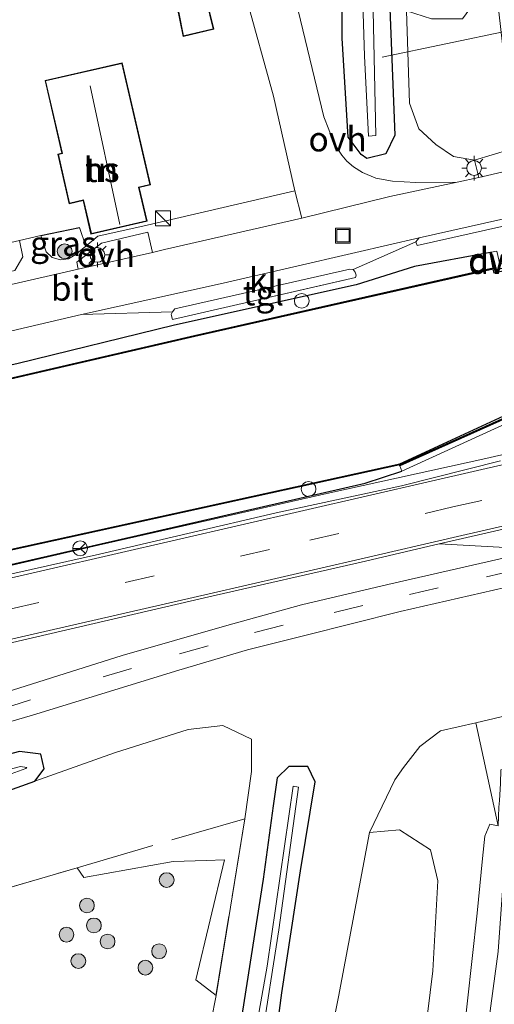
# Model space of a CAD drawing. Units: metres. Extents: x 231078 to 235589, y 556250 to 562500.
# Drawn here: x 231370 to 231418, y 557251 to 557351 of the extents above; entities that cross this region are included whole.
import ezdxf
from ezdxf.enums import TextEntityAlignment as Align

# ---------------------------------------------------------------- set-up
doc = ezdxf.new("R2010")
doc.units = ezdxf.units.M
doc.linetypes.add('IE-TERREINAFSCHEIDING', pattern=[10, 8, -2])
doc.linetypes.add('VW-3-9_STREEP', pattern=[12, 3, -9])
doc.layers.get('0').update_dxf_attribs({"lineweight": 25})
for name, color, linetype, lineweight in [('B-ME-AL-OVERIG-L-B1', 7, 'Continuous', 18), ('B-ME-AL-OVERIG-S-B1', 7, 'Continuous', 18), ('B-ME-BV-GELEIDECONSTRUCTIE-GELEIDERAIL-L-B1', 213, 'BV-GELEIDERAIL', 18), ('B-ME-GR-BOMENSTRUIKEN-GV-B6', 93, 'Continuous', 18), ('B-ME-GR-BOOM-S-B1', 93, 'Continuous', 18), ('B-ME-GW-KRUINLIJN-L-B1', 93, 'Continuous', 18), ('B-ME-GW-TEENLIJN-L-B1', 93, 'Continuous', 18), ('B-ME-IE-GRASLAND-GV-B6', 93, 'Continuous', 18), ('B-ME-IE-GRONDWERKLIJN-GROND_INGERICHT-GV-B6', 253, 'Continuous', 18), ('B-ME-IE-INRICHTINGSELEMENT-S-B1', 253, 'Continuous', 18), ('B-ME-IE-MEUBILAIR_WEGMEUBILAIR-LICHTMAST-S-B1', 8, 'Continuous', 18), ('B-ME-IE-TERREINAFSCHEIDING-RASTERHEKWERK-L-B1', 8, 'IE-TERREINAFSCHEIDING', 18), ('B-ME-KG-KADASTRAAL-DAKRAND-L-B1', 13, 'Continuous', 18), ('B-ME-KG-KADASTRAAL-NOKLIJN-L-B1', 13, 'Continuous', 18), ('B-ME-OB-BEKLEDING-GV-B6', 253, 'Continuous', 18), ('B-ME-OG-BEBOUWING-GV-B6', 173, 'Continuous', 18), ('B-ME-OG-WATER-GV-B6', 153, 'Continuous', 18), ('B-ME-VH-VERH_SOORT-BETON-OVERIG-GV-B6', 8, 'IE-TERREINAFSCHEIDING-NATUURLIJK-HOUTWAL', 18), ('B-ME-VH-VERH_SOORT-BITUMEN-GV-B6', 8, 'IE-TERREINAFSCHEIDING-NATUURLIJK-HOUTWAL', 18), ('B-ME-VH-VERH_SOORT-GV-B6', 8, 'Continuous', 18), ('B-ME-VH-VERH_SOORT-KLINKERS-GV-B6', 8, 'IE-TERREINAFSCHEIDING-NATUURLIJK-HOUTWAL', 18), ('B-ME-VH-VERH_SOORT-ONVERHARD-GV-B6', 8, 'Continuous', 18), ('B-ME-VH-VERH_SOORT-TEGELS-GV-B6', 8, 'Continuous', 18), ('B-ME-VW-MARKERING-39STREEP-015-L-B1', 255, 'VW-3-9_STREEP', 18), ('B-ME-VW-MARKERING-STREEP-015-L-B1', 7, 'Continuous', 18), ('B-ME-VW-MEUBILAIR_WEGMEUBILAIR-RONA-S-B1', 8, 'Continuous', 18)]:
    doc.layers.add(name, color=color, linetype=linetype, lineweight=lineweight)
for name, color, linetype in [('B-ME-GC-DAMWAND-GV-B6', 10, 'Continuous'), ('B-ME-GC-DAMWAND-L-B1', 10, 'Continuous'), ('B-ME-GW-INSTEEKWATERGANG-L-B1', 10, 'Continuous'), ('B-ME-IE-TERREINAFSCHEIDING-HAAG-L-B1', 10, 'Continuous'), ('B-ME-OB-BESCHOEIING-GV-B6', 10, 'Continuous'), ('B-ME-VV-KADEMUUR-GV-B6', 10, 'Continuous'), ('B-ME-VV-KADEMUUR-L-B1', 10, 'Continuous')]:
    doc.layers.add(name, color=color, linetype=linetype)
doc.styles.add('NLCS-ISO', font='NLCS-ISO.TTF')
doc.linetypes.add('BV-GELEIDERAIL', pattern='A,10,-3,[108,NLCS.SHX,S=1,R=0,X=0,Y=0],-3', length=16)
doc.linetypes.add('IE-TERREINAFSCHEIDING-NATUURLIJK-HOUTWAL', pattern='A,7,-1.5,[67,NLCS.SHX,S=0.75,R=45,X=0,Y=0],-1.5,7,-1.5,[70,NLCS.SHX,S=0.75,R=0,X=0,Y=0],-1.5', length=20)

# ---------------------------------------------------------------- blocks, each defined once
blk = doc.blocks.new('boom')
h = blk.add_hatch(color=256)
edge = h.paths.add_edge_path()
edge.add_arc((0, 0), 0.75, 0, 360)
blk.add_circle((0, 0), 0.75)
blk = doc.blocks.new('dtb')
blk.add_circle((0, 0), 0.75)
blk = doc.blocks.new('kast')
blk.add_line((-0.75, -0.75), (0.75, 0.75))
blk.add_lwpolyline([(-0.75, 0.75), (0.75, 0.75), (0.75, -0.75), (-0.75, -0.75)], close=True)
blk = doc.blocks.new('lantaarnpaal')
for p, q in [((0, 0.75), (0, 1.25)), ((-0.75, 0), (-1.25, 0)), ((-0.884, 0.884), (-0.53, 0.53)), ((0.53, 0.53), (0.884, 0.884)), ((0.75, 0), (1.25, 0)), ((-0.53, -0.53), (-0.884, -0.884)), ((0, -0.75), (0, -1.25)), ((0.53, -0.53), (0.884, -0.884))]:
    blk.add_line(p, q)
blk.add_circle((0, 0), 0.75)
blk = doc.blocks.new('put')
for p, q in [((0.75, 0.75), (-0.75, 0.75)), ((-0.75, 0.75), (-0.75, -0.75)), ((0.75, -0.75), (0.75, 0.75)), ((-0.75, -0.75), (0.75, -0.75))]:
    blk.add_line(p, q)
blk.add_lwpolyline([(-0.625, 0.625), (0.625, 0.625), (0.625, -0.625), (-0.625, -0.625)], close=True)
blk = doc.blocks.new('wegwijzer')
for q in [(-0.53, -0.53), (0, 0.75), (0.53, -0.53)]:
    blk.add_line((0, 0), q)
blk.add_circle((0, 0), 0.75)

msp = doc.modelspace()

# ---------------------------------------------------------------- linework, layer by layer
at = {"layer": 'B-ME-AL-OVERIG-L-B1'}
msp.add_line((231419.393, 557349.518, 17.653), (231406.49, 557346.826, 11.5), dxfattribs=at)
at = {"layer": 'B-ME-BV-GELEIDECONSTRUCTIE-GELEIDERAIL-L-B1'}
for points in [[(231578.758, 557343.351, 13.331), (231559.431, 557338.987, 13.342), (231528.224, 557331.753, 13.376), (231502.337, 557325.88, 13.34), (231475.048, 557319.559, 13.381), (231459.496, 557315.893, 13.392), (231451.807, 557314.055, 13.381), (231416.68, 557306.017, 13.424), (231401.191, 557302.618, 13.439), (231377.727, 557297.309, 13.414), (231351.711, 557291.28, 13.472), (231324.5, 557285.027, 13.464), (231296.036, 557278.358, 13.506), (231274.515, 557273.267, 13.513), (231252.337, 557268.185, 13.578), (231231.636, 557263.426, 13.582), (231203.156, 557256.898, 13.599), (231183.657, 557252.409, 13.611), (231152.371, 557245.201, 13.538), (231140.193, 557242.392, 13.589)], [(231418.997, 557272.83, 18.93), (231418.851, 557268.769, 18.793), (231418.708, 557262.731, 18.905), (231418.256, 557256.088, 18.865), (231417.176, 557248.075, 18.726), (231416.105, 557241.405, 18.699), (231414.267, 557230.833, 18.752), (231412.291, 557220.463, 18.76), (231410.312, 557213.192, 18.668), (231407.797, 557205.627, 18.404), (231403.476, 557193.461, 17.769)]]:
    msp.add_polyline3d(points, dxfattribs=at)
at = {"layer": 'B-ME-GC-DAMWAND-GV-B6'}
msp.add_polyline3d([(231417.731, 557325.436, 11.6), (231417.421, 557326.997, 12.245), (231417.519, 557327.016, 12.245), (231417.829, 557325.455, 12.251), (231417.731, 557325.436, 11.6)], dxfattribs=at)
at = {"layer": 'B-ME-GC-DAMWAND-L-B1'}
msp.add_line((231417.77, 557325.496, 12.251), (231417.481, 557326.95, 12.245), dxfattribs=at)
at = {"layer": 'B-ME-GR-BOMENSTRUIKEN-GV-B6'}
for points in [[(231275.932, 557250.297, 12.55), (231280.712, 557250.756, 12.573), (231284.482, 557251.411, 12.585), (231289.562, 557252.563, 12.502), (231295.297, 557254.209, 12.46), (231300.046, 557255.706, 12.435), (231303.246, 557255.33, 12.185), (231301.677, 557253.243, 12.233), (231302.305, 557252.129, 12.229), (231305.144, 557251.748, 12.121), (231316.936, 557256.062, 12.03), (231333.304, 557261.922, 12.147), (231347.546, 557266.151, 12.198), (231364.074, 557270.777, 12.151), (231371.27, 557273.365, 12.129), (231379.348, 557276.215, 12.472), (231386.798, 557278.595, 12.638), (231390.309, 557278.991, 12.695), (231393.246, 557277.625, 12.697), (231393.227, 557274.34, 12.684), (231392.55, 557269.537, 12.65), (231389.634, 557251.597, 12.48)], [(231398.485, 557233.576, 12.287), (231402.04, 557251.468, 12.437), (231405.212, 557268.147, 12.714), (231408.247, 557268.413, 13.801), (231411.379, 557266.376, 15.413), (231412.121, 557263.258, 15.767), (231411.619, 557254.127, 15.808), (231409.838, 557239.535, 16.043)], [(231389.634, 557251.597, 12.48), (231387.6, 557253.211, 12.467), (231390.491, 557265.364, 12.655), (231388.6324, 557265.3018, 12.6744), (231385.295, 557265.19, 12.633), (231376.243, 557263.566, 12.569), (231375.563, 557264.571, 12.677), (231364.068, 557261.205, 12.464), (231360.272, 557264.777, 12.55), (231322.227, 557253.642, 12.499), (231278.905, 557241.37, 12.547)]]:
    msp.add_polyline3d(points, dxfattribs=at)
at = {"layer": 'B-ME-GW-INSTEEKWATERGANG-L-B1'}
for points in [[(231409.643, 557476.244, 11.835), (231408.718, 557458.61, 11.917), (231407.767, 557435.073, 11.948), (231407.348, 557413.037, 12.049), (231407.211, 557391.038, 12.122), (231407.177, 557375.067, 12.085), (231407.217, 557352.641, 12.222), (231407.76, 557338.891, 12.301), (231406.846, 557336.996, 12.317), (231404.925, 557336.521, 12.272), (231404.367, 557336.954, 12.285), (231403.039, 557338.699, 12.372), (231402.411, 557348.756, 12.389), (231402.503, 557363.365, 12.29), (231402.804, 557374.265, 12.205), (231403.686, 557410.621, 11.845), (231405.18, 557446.962, 11.751), (231407.206, 557475.877, 11.748)], [(231417.421, 557326.997, 12.245), (231409.746, 557325.588, 12.207), (231403.851, 557323.716, 12.397), (231385.432, 557319.614, 12.425), (231369.419, 557315.708, 12.346), (231345.299, 557310.521, 12.391), (231322.203, 557305.121, 12.415), (231290.23, 557297.451, 12.351), (231257.66, 557290.131, 12.406), (231230.651, 557283.719, 12.333), (231203.386, 557277.331, 12.325), (231176.735, 557271.375, 12.342), (231153.536, 557266.058, 12.358), (231138.203, 557262.822, 12.398)], [(231140.105, 557243.294, 12.58), (231156.367, 557247.083, 12.573), (231177.788, 557251.974, 12.574), (231201.23, 557257.409, 12.619), (231208.082, 557258.783, 12.646), (231223.948, 557262.163, 12.697), (231253.697, 557269.052, 12.671), (231278.241, 557274.582, 12.699), (231305.369, 557280.865, 12.58), (231340.965, 557288.956, 12.578), (231373.399, 557296.387, 12.63), (231404.751, 557303.601, 12.563), (231408.465, 557304.804, 12.122)], [(231371.27, 557273.365, 12.129), (231372.212, 557274.613, 12.158), (231371.857, 557276.083, 12.143), (231369.692, 557276.354, 12.254), (231355.274, 557272.556, 12.289), (231339.099, 557267.77, 12.213), (231322.115, 557262.102, 12.203), (231309.7, 557257.563, 12.164), (231303.246, 557255.33, 12.185), (231301.677, 557253.243, 12.233), (231302.305, 557252.129, 12.229), (231305.144, 557251.748, 12.121), (231316.936, 557256.062, 12.03), (231333.304, 557261.922, 12.147), (231347.546, 557266.151, 12.198), (231364.074, 557270.777, 12.151), (231371.27, 557273.365, 12.129)], [(231394.64, 557239.338, 12.119), (231396.317, 557251.89, 12.137), (231398.21, 557264.249, 12.334), (231399.688, 557273.284, 12.44), (231398.956, 557274.851, 12.486), (231397.015, 557274.855, 12.572), (231395.833, 557273.686, 12.556), (231395.4386, 557270.855, 12.5142), (231394.4, 557263.401, 12.404), (231391.528, 557245.056, 12.298)]]:
    msp.add_polyline3d(points, dxfattribs=at)
at = {"layer": 'B-ME-GW-KRUINLIJN-L-B1'}
msp.add_polyline3d([(231314.364, 557090.656, 16.577), (231318.088, 557092.953, 16.674), (231325.57, 557097.753, 16.777), (231332.978, 557102.676, 16.998), (231341.378, 557109.39, 17.027), (231349.004, 557115.575, 17.081), (231356.557, 557122.427, 17.25), (231363.857, 557130.371, 17.374), (231371.085, 557139.204, 17.491), (231377.308, 557147.187, 17.619), (231383.604, 557156.241, 17.507), (231390.236, 557167.3, 17.351), (231394.912, 557176.65, 17.694), (231401.274, 557191.472, 17.83), (231405.626, 557203.543, 17.998), (231408.597, 557214.641, 17.981), (231411.075, 557225.327, 17.875), (231413.048, 557236.507, 17.798), (231414.589, 557246.173, 17.753), (231416.106, 557259.98, 17.821), (231416.649, 557265.522, 17.893), (231416.887, 557267.772, 17.951), (231417.409, 557268.994, 17.939), (231418.233, 557268.81, 18.143)], dxfattribs=at)
at = {"layer": 'B-ME-GW-TEENLIJN-L-B1'}
for points in [[(231415.846, 557336.371, 12.493), (231413.708, 557336.753, 12.611), (231411.92, 557337.959, 12.576), (231410.206, 557339.553, 12.591), (231409.254, 557342.139, 12.462), (231408.939, 557351.501, 12.442), (231408.453, 557375.246, 12.224), (231408.781, 557425.02, 11.995), (231410.463, 557461.096, 11.963), (231411.468, 557476.518, 11.935)], [(231415.966, 557279.273, 12.45), (231412.408, 557278.449, 12.436), (231410.303, 557276.881, 12.47), (231408.646, 557274.737, 12.526), (231407.776, 557273.485, 12.55), (231405.212, 557268.147, 12.714), (231402.04, 557251.468, 12.437), (231398.485, 557233.576, 12.287), (231394.748, 557220.848, 12.192), (231390.346, 557206.339, 12.203), (231385.258, 557191.469, 12.201), (231381.372, 557181.964, 12.129), (231375.714, 557172.471, 12.04), (231370.201, 557163.622, 11.968), (231364.131, 557153.589, 12.042), (231354.78, 557141.865, 11.974), (231345.882, 557132.541, 11.935), (231337.54, 557123.689, 12.003), (231327.45, 557115.626, 11.974), (231318.421, 557108.821, 12.006), (231310.952, 557103.533, 12.03), (231297.313, 557095.566, 12.067), (231285.925, 557088.548, 12.442)]]:
    msp.add_polyline3d(points, dxfattribs=at)
at = {"layer": 'B-ME-IE-GRASLAND-GV-B6'}
for points in [[(231405.253, 557430.92, 11.042), (231404.437, 557396.898, 11.055), (231404.384, 557374.552, 11.027), (231404.285, 557359.889, 11.008), (231404.697, 557346.942, 11.071), (231405.107, 557338.789, 11.161), (231405.852, 557338.853, 11.161), (231405.425, 557357.867, 11.109), (231405.704, 557374.947, 11.158), (231405.314, 557390.569, 10.988), (231405.731, 557421.81, 11.004)], [(231408.781, 557425.02, 11.995), (231408.453, 557375.246, 12.224), (231408.939, 557351.501, 12.442), (231409.254, 557342.139, 12.462), (231410.206, 557339.553, 12.591), (231411.92, 557337.959, 12.576), (231413.708, 557336.753, 12.611), (231415.846, 557336.371, 12.493)], [(231415.846, 557336.371, 12.493), (231413.708, 557336.753, 12.611), (231411.92, 557337.959, 12.576), (231410.206, 557339.553, 12.591), (231409.254, 557342.139, 12.462), (231408.939, 557351.501, 12.442), (231411.49, 557350.701, 14.047), (231414.623, 557350.69, 15.35), (231416.394, 557353.134, 16.184), (231416.651, 557365.931, 15.782), (231416.945, 557376.855, 15.909), (231417.72, 557399.475, 16.033), (231418.671, 557423.939, 16.467)], [(231420.514, 557418.787, 17.648), (231419.97, 557394.586, 17.687), (231419.659, 557377.121, 17.613), (231419.2508, 557355.6289, 17.7743), (231418.3923, 557355.6765, 17.6229), (231417.9639, 557353.7582, 17.6314), (231417.9477, 557351.948, 17.697), (231418.3174, 557351.407, 17.751), (231418.6749, 557348.1488, 17.5805), (231419.638, 557348.028, 17.978), (231419.661, 557345.978, 17.054), (231419.631, 557342.212, 15.569), (231419.435, 557337.456, 12.512), (231415.846, 557336.371, 12.493)], [(231407.348, 557413.037, 12.049), (231407.211, 557391.038, 12.122), (231407.177, 557375.067, 12.085), (231407.217, 557352.641, 12.222), (231407.76, 557338.891, 12.301), (231406.846, 557336.996, 12.317), (231404.925, 557336.521, 12.272), (231404.367, 557336.954, 12.285), (231403.039, 557338.699, 12.372), (231402.411, 557348.756, 12.389), (231402.503, 557363.365, 12.29)], [(231402.503, 557363.365, 12.29), (231402.411, 557348.756, 12.389), (231403.039, 557338.699, 12.372), (231404.367, 557336.954, 12.285), (231404.925, 557336.521, 12.272), (231406.846, 557336.996, 12.317), (231407.76, 557338.891, 12.301), (231407.217, 557352.641, 12.222)], [(231415.846, 557336.371, 12.493), (231416.269, 557334.62, 12.448), (231414.093, 557334.149, 12.475), (231409.896, 557334.084, 12.476), (231407.52, 557334.222, 12.456), (231405.827, 557334.533, 12.368), (231404.474, 557335.123, 12.285), (231403.561, 557335.681, 12.223), (231402.898, 557336.273, 12.269), (231402.38, 557336.888, 12.297), (231401.993, 557337.485, 12.34), (231401.623, 557338.092, 12.349), (231401.314, 557338.822, 12.347), (231401.081, 557339.48, 12.363), (231400.568, 557340.767, 12.368), (231397.487, 557353.542, 12.273)], [(231138.203, 557262.822, 12.398), (231137.877, 557266.171, 12.567), (231164.08, 557271.917, 12.591), (231196.326, 557279.577, 12.598), (231217.76, 557284.395, 12.586), (231246.444, 557290.998, 12.565), (231276.067, 557297.728, 12.576), (231304.57, 557304.222, 12.575), (231328.042, 557309.752, 12.604), (231353.172, 557315.379, 12.555), (231375.992, 557320.692, 12.571), (231385.233, 557320.968, 12.626), (231385.08, 557320.69, 12.65), (231385.222, 557320.207, 12.573), (231403.777, 557324.449, 12.537), (231403.849, 557324.698, 12.598), (231403.744, 557324.999, 12.639), (231403.553, 557325.256, 12.615), (231409.907, 557328.069, 12.512), (231410.035, 557327.704, 12.512), (231420.562, 557330.081, 12.427)], [(231371.883, 557328.713, 12.666), (231375.791, 557329.542, 12.424), (231376.428, 557327.65, 12.526), (231375.341, 557326.774, 12.537), (231374.665, 557326.344, 12.558), (231373.855, 557326.267, 12.587), (231373.007, 557326.487, 12.599), (231372.394, 557327.055, 12.628), (231371.883, 557328.713, 12.666)], [(231359.651, 557325.899, 12.676), (231369.693, 557328.204, 12.679), (231370.037, 557326.542, 12.637), (231369.236, 557325.162, 12.612), (231360.407, 557323.13, 12.63), (231359.651, 557325.899, 12.676)], [(231418.107, 557327.117, 12.299), (231417.519, 557327.016, 12.245), (231417.421, 557326.997, 12.245), (231409.746, 557325.588, 12.207), (231403.851, 557323.716, 12.397), (231385.432, 557319.614, 12.425), (231369.419, 557315.708, 12.346), (231345.299, 557310.521, 12.391), (231322.203, 557305.121, 12.415), (231290.23, 557297.451, 12.351), (231257.66, 557290.131, 12.406), (231230.651, 557283.719, 12.333), (231203.386, 557277.331, 12.325), (231176.735, 557271.375, 12.342), (231153.536, 557266.058, 12.358), (231138.203, 557262.822, 12.398)], [(231176.735, 557271.375, 12.342), (231203.386, 557277.331, 12.325), (231230.651, 557283.719, 12.333), (231257.66, 557290.131, 12.406), (231290.23, 557297.451, 12.351), (231322.203, 557305.121, 12.415), (231345.299, 557310.521, 12.391), (231369.419, 557315.708, 12.346), (231385.432, 557319.614, 12.425), (231403.851, 557323.716, 12.397), (231409.746, 557325.588, 12.207), (231417.421, 557326.997, 12.245), (231417.731, 557325.436, 11.6)], [(231417.731, 557325.436, 11.6), (231387.446, 557318.574, 11.66), (231352.827, 557310.555, 11.72), (231343.279, 557308.328, 11.729), (231320.108, 557302.967, 11.765), (231287.016, 557295.416, 11.746), (231278.017, 557293.373, 11.726), (231254.779, 557288.015, 11.726), (231208.98, 557277.48, 11.704), (231174.717, 557269.71, 11.794)], [(231140.105, 557243.294, 12.58), (231156.367, 557247.083, 12.573), (231177.788, 557251.974, 12.574), (231201.23, 557257.409, 12.619), (231208.082, 557258.783, 12.646), (231223.948, 557262.163, 12.697), (231253.697, 557269.052, 12.671), (231278.241, 557274.582, 12.699), (231305.369, 557280.865, 12.58), (231340.965, 557288.956, 12.578), (231373.399, 557296.387, 12.63), (231404.751, 557303.601, 12.563), (231408.465, 557304.804, 12.122), (231419.435, 557309.821, 12.262)], [(231139.937, 557244.639, 11.817), (231167.009, 557251.057, 11.836), (231196.259, 557257.672, 11.77), (231226.521, 557264.429, 12.018), (231253.005, 557270.311, 11.94), (231282.24, 557276.949, 11.865), (231303.201, 557281.824, 11.935), (231327.193, 557287.265, 12.07), (231362.836, 557295.462, 12.081), (231408.271, 557305.458, 12.08), (231408.279, 557305.347, 12.184), (231408.465, 557304.804, 12.122), (231404.751, 557303.601, 12.563), (231373.399, 557296.387, 12.63), (231340.965, 557288.956, 12.578), (231305.369, 557280.865, 12.58), (231278.241, 557274.582, 12.699), (231253.697, 557269.052, 12.671), (231223.948, 557262.163, 12.697), (231208.082, 557258.783, 12.646), (231201.23, 557257.409, 12.619), (231177.788, 557251.974, 12.574), (231156.367, 557247.083, 12.573)], [(231418.483, 557305.853, 12.533), (231408.457, 557303.318, 12.591), (231395.729, 557300.586, 12.663), (231377.826, 557296.393, 12.698), (231358.946, 557292.152, 12.689), (231335.031, 557286.542, 12.71), (231307.117, 557280.058, 12.71), (231284.307, 557274.876, 12.759), (231266.101, 557270.658, 12.762), (231245.36, 557265.88, 12.721), (231221.99, 557260.552, 12.786), (231201.735, 557255.849, 12.749), (231201.475, 557256.886, 12.704), (231169.76, 557249.529, 12.796), (231140.155, 557242.778, 12.69), (231140.105, 557243.294, 12.58)], [(231369.577, 557287.566, 12.745), (231388.898, 557292.055, 12.738), (231404.339, 557295.593, 12.656), (231412.262, 557297.43, 12.664), (231422.596, 557296.865, 12.48), (231407.041, 557293.298, 12.463), (231398.31, 557291.258, 12.584), (231390.742, 557289.153, 12.548), (231380.124, 557286.122, 12.55), (231365.765, 557281.58, 12.56)], [(231360.256, 557276.897, 12.457), (231371.029, 557280.069, 12.415), (231385.85, 557284.634, 12.466), (231392.836, 557286.673, 12.489), (231398.625, 557288.142, 12.513), (231408.29, 557290.572, 12.421), (231420.138, 557293.288, 12.442)], [(231433.427, 557283.396, 12.31), (231415.966, 557279.273, 12.45), (231412.408, 557278.449, 12.436), (231410.303, 557276.881, 12.47), (231408.646, 557274.737, 12.526), (231407.776, 557273.485, 12.55), (231405.212, 557268.147, 12.714), (231402.04, 557251.468, 12.437), (231398.485, 557233.576, 12.287)], [(231389.153, 557249.041, 12.322), (231389.634, 557251.597, 12.48), (231392.55, 557269.537, 12.65), (231393.227, 557274.34, 12.684), (231393.246, 557277.625, 12.697), (231390.309, 557278.991, 12.695), (231386.798, 557278.595, 12.638), (231379.348, 557276.215, 12.472), (231371.27, 557273.365, 12.129), (231372.212, 557274.613, 12.158), (231371.857, 557276.083, 12.143), (231369.692, 557276.354, 12.254)], [(231405.212, 557268.147, 12.714), (231407.776, 557273.485, 12.55), (231408.646, 557274.737, 12.526), (231410.303, 557276.881, 12.47), (231412.408, 557278.449, 12.436), (231415.966, 557279.273, 12.45), (231418.233, 557268.81, 18.143), (231417.409, 557268.994, 17.939), (231416.887, 557267.772, 17.951), (231416.649, 557265.522, 17.893), (231416.106, 557259.98, 17.821), (231414.589, 557246.173, 17.753)], [(231303.246, 557255.33, 12.185), (231309.7, 557257.563, 12.164), (231322.115, 557262.102, 12.203), (231339.099, 557267.77, 12.213), (231355.274, 557272.556, 12.289), (231369.692, 557276.354, 12.254), (231371.857, 557276.083, 12.143), (231372.212, 557274.613, 12.158), (231371.27, 557273.365, 12.129), (231364.074, 557270.777, 12.151), (231347.546, 557266.151, 12.198), (231333.304, 557261.922, 12.147), (231316.936, 557256.062, 12.03), (231305.144, 557251.748, 12.121), (231302.305, 557252.129, 12.229), (231301.677, 557253.243, 12.233), (231303.246, 557255.33, 12.185)], [(231355.6779, 557271.1113, 11.7889), (231339.5494, 557266.339, 11.7131), (231322.6101, 557260.6859, 11.703), (231310.2028, 557256.1497, 11.664), (231304.1696, 557254.0623, 11.6885), (231303.712, 557253.4536, 11.6953), (231304.9765, 557253.284, 11.6267), (231316.4255, 557257.4725, 11.53), (231332.8374, 557263.3482, 11.647), (231347.1303, 557267.5923, 11.698), (231363.6174, 557272.2069, 11.651), (231370.342, 557274.6253, 11.6373), (231370.4355, 557274.7492, 11.6733), (231369.7936, 557274.8296, 11.747), (231355.6779, 557271.1113, 11.7889)], [(231391.528, 557245.056, 12.298), (231394.4, 557263.401, 12.404), (231395.4386, 557270.855, 12.5142), (231395.833, 557273.686, 12.556), (231397.015, 557274.855, 12.572), (231398.956, 557274.851, 12.486), (231399.688, 557273.284, 12.44), (231398.21, 557264.249, 12.334), (231396.317, 557251.89, 12.137), (231394.64, 557239.338, 12.119)], [(231394.64, 557239.338, 12.119), (231396.317, 557251.89, 12.137), (231398.21, 557264.249, 12.334), (231399.688, 557273.284, 12.44), (231398.956, 557274.851, 12.486), (231397.015, 557274.855, 12.572), (231395.833, 557273.686, 12.556), (231395.4386, 557270.855, 12.5142), (231394.4, 557263.401, 12.404), (231391.528, 557245.056, 12.298)], [(231394.198, 557246.84, 11.26), (231396, 557258.26, 11.29), (231398.012, 557272.757, 11.3), (231397.457, 557272.854, 11.3), (231394.817, 557254.572, 11.3), (231391.569, 557236.314, 11.227)], [(231414.589, 557246.173, 17.753), (231416.106, 557259.98, 17.821), (231416.649, 557265.522, 17.893), (231416.887, 557267.772, 17.951), (231417.409, 557268.994, 17.939), (231418.233, 557268.81, 18.143)], [(231409.838, 557239.535, 16.043), (231411.619, 557254.127, 15.808), (231412.121, 557263.258, 15.767), (231411.379, 557266.376, 15.413), (231408.247, 557268.413, 13.801), (231405.212, 557268.147, 12.714)]]:
    msp.add_polyline3d(points, dxfattribs=at)
at = {"layer": 'B-ME-IE-GRONDWERKLIJN-GROND_INGERICHT-GV-B6'}
for points in [[(231385.371, 557353.595, 12.325), (231386.308, 557348.912, 12.325), (231389.408, 557349.666, 12.325), (231386.568, 557361.25, 12.564)], [(231392.642, 557353.047, 12.52), (231395.477, 557342.843, 12.519), (231397.639, 557333.267, 12.436), (231382.634, 557329.783, 12.476), (231377.662, 557328.644, 12.513), (231376.428, 557327.65, 12.526), (231375.791, 557329.542, 12.424), (231371.883, 557328.713, 12.666), (231369.693, 557328.204, 12.679)], [(231382.979, 557333.864, 12.5), (231380.127, 557346.246, 12.468), (231372.292, 557344.465, 12.468), (231373.992, 557337.08, 12.468), (231373.585, 557336.987, 12.468), (231374.748, 557331.936, 12.468), (231376.17, 557332.264, 12.468), (231376.953, 557328.855, 12.468), (231382.639, 557330.165, 12.468), (231381.847, 557333.604, 12.468), (231382.979, 557333.864, 12.5)], [(231278.905, 557241.37, 12.547), (231322.227, 557253.642, 12.499), (231360.272, 557264.777, 12.55), (231364.068, 557261.205, 12.464), (231375.563, 557264.571, 12.677), (231376.243, 557263.566, 12.569), (231385.295, 557265.19, 12.633), (231388.6324, 557265.3018, 12.6744), (231390.491, 557265.364, 12.655), (231387.6, 557253.211, 12.467), (231389.634, 557251.597, 12.48), (231389.153, 557249.041, 12.322)]]:
    msp.add_polyline3d(points, dxfattribs=at)
at = {"layer": 'B-ME-IE-TERREINAFSCHEIDING-HAAG-L-B1'}
msp.add_line((231371.883, 557328.713, 12.666), (231375.791, 557329.542, 12.424), dxfattribs=at)
at = {"layer": 'B-ME-IE-TERREINAFSCHEIDING-RASTERHEKWERK-L-B1'}
msp.add_line((231385.222, 557320.207, 12.573), (231403.777, 557324.449, 12.537), dxfattribs=at)
msp.add_polyline3d([(231261.627, 557236.989, 12.572), (231275.167, 557240.346, 12.55), (231278.905, 557241.37, 12.547), (231322.227, 557253.642, 12.499), (231360.272, 557264.777, 12.55), (231364.068, 557261.205, 12.464), (231375.563, 557264.571, 12.677), (231387.392, 557268.044, 12.651), (231392.55, 557269.537, 12.65), (231389.634, 557251.597, 12.48), (231389.153, 557249.041, 12.322), (231385.574, 557228.783, 12.353), (231385.238, 557226.475, 12.134), (231386.235, 557221.639, 12.094)], dxfattribs=at)
at = {"layer": 'B-ME-KG-KADASTRAAL-DAKRAND-L-B1'}
for points in [[(231389.347, 557349.702, 15.111), (231386.347, 557348.973, 15.143), (231385.41, 557353.656, 15.539), (231378.234, 557351.886, 15.535), (231376.408, 557360.015, 14.523), (231386.108, 557362.351, 14.504), (231386.387, 557361.27, 14.627), (231386.525, 557361.213, 14.623), (231389.347, 557349.702, 15.111)], [(231382.579, 557330.202, 15.435), (231376.991, 557328.915, 15.403), (231376.207, 557332.324, 15.426), (231374.785, 557331.996, 14.625), (231373.645, 557336.949, 14.705), (231374.052, 557337.042, 14.738), (231372.352, 557344.428, 14.161), (231380.09, 557346.186, 14.135), (231382.919, 557333.902, 14.538), (231381.787, 557333.641, 15.351), (231382.579, 557330.202, 15.435)]]:
    msp.add_polyline3d(points, dxfattribs=at)
at = {"layer": 'B-ME-KG-KADASTRAAL-NOKLIJN-L-B1'}
msp.add_line((231376.859, 557343.896, 18.144), (231379.891, 557329.825, 18.144), dxfattribs=at)
at = {"layer": 'B-ME-OB-BEKLEDING-GV-B6'}
msp.add_polyline3d([(231450.794, 557277.367, 17.5), (231450.829, 557280.508, 17.233), (231450.845, 557281.935, 15.754), (231434.665, 557278.228, 15.773), (231418.513, 557274.515, 15.798), (231418.466, 557273.12, 17.222), (231418.371, 557271.409, 17.205), (231418.299, 557270.707, 17.504), (231418.233, 557268.81, 18.143), (231415.966, 557279.273, 12.45), (231433.427, 557283.396, 12.31), (231450.418, 557287.357, 12.383), (231454.098, 557288.104, 12.36), (231452.279, 557282.235, 15.551), (231451.339, 557279.158, 17.215), (231451.249, 557278.859, 17.503), (231450.794, 557277.367, 17.5)], dxfattribs=at)
at = {"layer": 'B-ME-OB-BESCHOEIING-GV-B6'}
for points in [[(231417.731, 557325.436, 11.6), (231417.754, 557325.319, 11.326), (231387.468, 557318.477, 11.338), (231352.85, 557310.458, 11.352), (231318.222, 557302.418, 11.377), (231278.039, 557293.276, 11.377), (231254.801, 557287.918, 11.377), (231209.002, 557277.383, 11.377), (231174.739, 557269.612, 11.377), (231138.34, 557261.414, 11.377), (231138.318, 557261.512, 11.752), (231174.717, 557269.71, 11.794), (231208.98, 557277.48, 11.704), (231254.779, 557288.015, 11.726), (231278.017, 557293.373, 11.726), (231287.016, 557295.416, 11.746), (231320.108, 557302.967, 11.765), (231343.279, 557308.328, 11.729), (231352.827, 557310.555, 11.72), (231387.446, 557318.574, 11.66), (231417.731, 557325.436, 11.6)], [(231408.263, 557305.56, 11.33), (231408.271, 557305.458, 12.08), (231362.836, 557295.462, 12.081), (231327.193, 557287.265, 12.07), (231303.201, 557281.824, 11.935), (231282.24, 557276.949, 11.865), (231253.005, 557270.311, 11.94), (231226.521, 557264.429, 12.018), (231196.259, 557257.672, 11.77), (231167.009, 557251.057, 11.836), (231139.937, 557244.639, 11.817), (231139.955, 557244.831, 11.377), (231167.023, 557251.334, 11.377), (231178.326, 557253.834, 11.377), (231212.741, 557261.517, 11.377), (231258.721, 557271.752, 11.377), (231321.757, 557286.161, 11.377), (231362.721, 557295.549, 11.352), (231408.263, 557305.56, 11.33)]]:
    msp.add_polyline3d(points, dxfattribs=at)
at = {"layer": 'B-ME-OG-BEBOUWING-GV-B6'}
for points in [[(231386.144, 557362.411, 12.561), (231386.429, 557361.307, 12.564), (231386.568, 557361.25, 12.564), (231389.408, 557349.666, 12.325), (231386.308, 557348.912, 12.325), (231385.371, 557353.595, 12.325), (231378.196, 557351.826, 12.407), (231376.348, 557360.052, 12.57), (231386.144, 557362.411, 12.561)], [(231382.979, 557333.864, 12.5), (231381.847, 557333.604, 12.468), (231382.639, 557330.165, 12.468), (231376.953, 557328.855, 12.468), (231376.17, 557332.264, 12.468), (231374.748, 557331.936, 12.468), (231373.585, 557336.987, 12.468), (231373.992, 557337.08, 12.468), (231372.292, 557344.465, 12.468), (231380.127, 557346.246, 12.468), (231382.979, 557333.864, 12.5)]]:
    msp.add_polyline3d(points, dxfattribs=at)
at = {"layer": 'B-ME-OG-WATER-GV-B6'}
for points in [[(231408.228, 557476.031, 10.969), (231407.26, 557459.806, 10.951), (231405.731, 557421.81, 11.004), (231405.314, 557390.569, 10.988), (231405.704, 557374.947, 11.158), (231405.425, 557357.867, 11.109), (231405.852, 557338.853, 11.161), (231405.107, 557338.789, 11.161), (231404.697, 557346.942, 11.071), (231404.285, 557359.889, 11.008), (231404.384, 557374.552, 11.027), (231404.437, 557396.898, 11.055), (231405.253, 557430.92, 11.042), (231406.468, 557457.954, 11.008), (231407.648, 557475.943, 11.007), (231408.228, 557476.031, 10.969)], [(231138.34, 557261.414, 11.377), (231174.739, 557269.612, 11.377), (231209.002, 557277.383, 11.377), (231254.801, 557287.918, 11.377), (231278.039, 557293.276, 11.377), (231318.222, 557302.418, 11.377), (231352.85, 557310.458, 11.352), (231387.468, 557318.477, 11.338), (231417.754, 557325.319, 11.326), (231417.829, 557324.915, 11.326), (231455.508, 557333.521, 11.326)], [(231419.259, 557310.626, 11.33), (231408.263, 557305.56, 11.33), (231362.721, 557295.549, 11.352), (231321.757, 557286.161, 11.377), (231258.721, 557271.752, 11.377), (231212.741, 557261.517, 11.377), (231178.326, 557253.834, 11.377), (231167.023, 557251.334, 11.377), (231139.955, 557244.831, 11.377), (231138.34, 557261.414, 11.377)], [(231355.6779, 557271.1113, 11.7889), (231369.7936, 557274.8296, 11.747), (231370.4355, 557274.7492, 11.6733), (231370.342, 557274.6253, 11.6373), (231363.6174, 557272.2069, 11.651), (231347.1303, 557267.5923, 11.698), (231332.8374, 557263.3482, 11.647), (231316.4255, 557257.4725, 11.53), (231304.9765, 557253.284, 11.6267), (231303.712, 557253.4536, 11.6953), (231304.1696, 557254.0623, 11.6885), (231310.2028, 557256.1497, 11.664), (231322.6101, 557260.6859, 11.703), (231339.5494, 557266.339, 11.7131), (231355.6779, 557271.1113, 11.7889)], [(231391.569, 557236.314, 11.227), (231394.817, 557254.572, 11.3), (231397.457, 557272.854, 11.3), (231398.012, 557272.757, 11.3), (231396, 557258.26, 11.29), (231394.198, 557246.84, 11.26)]]:
    msp.add_polyline3d(points, dxfattribs=at)
at = {"layer": 'B-ME-VH-VERH_SOORT-BETON-OVERIG-GV-B6'}
for points in [[(231421.565, 557326.551, 12.284), (231433.519, 557329.279, 12.272), (231451.922, 557333.45, 12.258), (231454.667, 557334.107, 12.266), (231455.092, 557334.208, 12.28), (231455.182, 557333.765, 12.265), (231433.632, 557328.799, 12.271), (231418.05, 557325.258, 12.299), (231418.004, 557325.488, 12.251), (231417.829, 557325.455, 12.251), (231417.519, 557327.016, 12.245), (231418.107, 557327.117, 12.299), (231418.423, 557325.828, 12.299), (231421.565, 557326.551, 12.284)], [(231408.465, 557304.804, 12.122), (231408.279, 557305.347, 12.184), (231419.346, 557310.314, 12.262), (231450.527, 557317.386, 12.274), (231462.136, 557317.931, 12.118), (231462.218, 557317.394, 12.144), (231450.638, 557316.908, 12.245), (231419.435, 557309.821, 12.262), (231408.465, 557304.804, 12.122)]]:
    msp.add_polyline3d(points, dxfattribs=at)
at = {"layer": 'B-ME-VH-VERH_SOORT-BITUMEN-GV-B6'}
for points in [[(231193.899, 557283.686, 12.556), (231205.462, 557286.306, 12.574), (231223.984, 557290.583, 12.559), (231240.942, 557294.498, 12.552), (231254.051, 557297.48, 12.553), (231264.413, 557299.833, 12.564), (231283.962, 557304.333, 12.577), (231302.92, 557308.66, 12.635), (231316.017, 557311.66, 12.641), (231333.463, 557315.692, 12.601), (231348.761, 557319.154, 12.578), (231375.669, 557325.293, 12.594), (231383.186, 557327.007, 12.59), (231384.416, 557327.288, 12.589), (231398.348, 557330.466, 12.582), (231407.265, 557332.672, 12.56), (231414.093, 557334.149, 12.475), (231416.269, 557334.62, 12.448), (231438.604, 557339.768, 12.48)], [(231428.746, 557332.65, 12.429), (231410.248, 557328.486, 12.501), (231403.821, 557326.998, 12.566), (231390.37, 557323.896, 12.577), (231375.992, 557320.692, 12.571), (231353.172, 557315.379, 12.555), (231328.042, 557309.752, 12.604), (231304.57, 557304.222, 12.575), (231276.067, 557297.728, 12.576), (231246.444, 557290.998, 12.565), (231217.76, 557284.395, 12.586), (231196.326, 557279.577, 12.598)], [(231456.424, 557307.556, 12.597), (231412.262, 557297.43, 12.664), (231404.339, 557295.593, 12.656), (231388.898, 557292.055, 12.738), (231369.577, 557287.566, 12.745), (231354.527, 557284.007, 12.756), (231340.679, 557280.902, 12.734), (231324.591, 557277.158, 12.757), (231308.606, 557273.478, 12.707), (231296.075, 557270.398, 12.701), (231284.147, 557267.493, 12.752), (231274.71, 557265.079, 12.753), (231265.213, 557262.342, 12.763), (231256.596, 557259.762, 12.764), (231248.454, 557257.369, 12.777), (231238.905, 557254.403, 12.783), (231231.891, 557252.344, 12.755), (231224.571, 557250.519, 12.748)], [(231155.191, 557245.121, 12.818), (231180.072, 557250.873, 12.822), (231201.735, 557255.849, 12.749), (231221.99, 557260.552, 12.786), (231245.36, 557265.88, 12.721), (231266.101, 557270.658, 12.762), (231284.307, 557274.876, 12.759), (231307.117, 557280.058, 12.71), (231335.031, 557286.542, 12.71), (231358.946, 557292.152, 12.689), (231377.826, 557296.393, 12.698), (231395.729, 557300.586, 12.663), (231408.457, 557303.318, 12.591), (231418.483, 557305.853, 12.533)], [(231231.95, 557249.648, 12.623), (231238.007, 557250.83, 12.642), (231242.704, 557251.6, 12.641), (231248.151, 557252.418, 12.62), (231253.047, 557252.862, 12.594), (231258.303, 557253.232, 12.556), (231263.955, 557253.275, 12.534), (231271.342, 557253.12, 12.556), (231277.081, 557253.361, 12.584), (231282.369, 557253.884, 12.574), (231287.057, 557255.013, 12.537), (231292.345, 557256.256, 12.491), (231297.347, 557257.992, 12.478), (231304.998, 557260.604, 12.428), (231313.15, 557263.439, 12.452), (231323.661, 557267.546, 12.467), (231338.017, 557272.573, 12.445), (231353.894, 557277.908, 12.516), (231365.765, 557281.58, 12.56), (231380.124, 557286.122, 12.55), (231390.742, 557289.153, 12.548), (231398.31, 557291.258, 12.584), (231407.041, 557293.298, 12.463), (231422.596, 557296.865, 12.48)], [(231420.138, 557293.288, 12.442), (231408.29, 557290.572, 12.421), (231398.625, 557288.142, 12.513), (231392.836, 557286.673, 12.489), (231385.85, 557284.634, 12.466), (231371.029, 557280.069, 12.415), (231360.256, 557276.897, 12.457), (231345.628, 557271.979, 12.414), (231335.521, 557268.608, 12.431), (231325.549, 557265.018, 12.355), (231315.59, 557261.216, 12.368), (231309.377, 557258.978, 12.373), (231304.844, 557257.425, 12.422), (231300.046, 557255.706, 12.435), (231295.297, 557254.209, 12.46), (231289.562, 557252.563, 12.502), (231284.482, 557251.411, 12.585), (231280.712, 557250.756, 12.573), (231275.932, 557250.297, 12.55)]]:
    msp.add_polyline3d(points, dxfattribs=at)
at = {"layer": 'B-ME-VH-VERH_SOORT-GV-B6'}
for points in [[(231451.073, 557337.013, 12.398), (231451.922, 557333.45, 12.258), (231433.519, 557329.279, 12.272), (231421.565, 557326.551, 12.284), (231420.562, 557330.081, 12.427), (231410.035, 557327.704, 12.512), (231409.907, 557328.069, 12.512), (231410.248, 557328.486, 12.501), (231428.746, 557332.65, 12.429), (231465.895, 557340.931, 12.391), (231466.026, 557340.359, 12.391), (231451.073, 557337.013, 12.398)], [(231412.262, 557297.43, 12.664), (231456.424, 557307.556, 12.597), (231450.675, 557305.73, 12.545), (231451.206, 557303.444, 12.477), (231422.596, 557296.865, 12.48), (231412.262, 557297.43, 12.664)]]:
    msp.add_polyline3d(points, dxfattribs=at)
at = {"layer": 'B-ME-VH-VERH_SOORT-KLINKERS-GV-B6'}
for points in [[(231369.236, 557325.162, 12.612), (231370.037, 557326.542, 12.637), (231369.693, 557328.204, 12.679), (231371.883, 557328.713, 12.666), (231372.394, 557327.055, 12.628), (231373.007, 557326.487, 12.599), (231373.855, 557326.267, 12.587), (231374.665, 557326.344, 12.558), (231375.341, 557326.774, 12.537), (231376.428, 557327.65, 12.526), (231377.662, 557328.644, 12.513), (231382.634, 557329.783, 12.476), (231397.639, 557333.267, 12.436), (231398.348, 557330.466, 12.582), (231384.416, 557327.288, 12.589), (231383.186, 557327.007, 12.59), (231382.707, 557329.069, 12.487), (231378.027, 557327.943, 12.496), (231375.525, 557326.011, 12.586), (231375.669, 557325.293, 12.594), (231348.761, 557319.154, 12.578)], [(231375.992, 557320.692, 12.571), (231390.37, 557323.896, 12.577), (231403.821, 557326.998, 12.566), (231410.248, 557328.486, 12.501), (231409.907, 557328.069, 12.512), (231403.553, 557325.256, 12.615), (231403.205, 557325.322, 12.648), (231385.471, 557321.295, 12.626), (231385.233, 557320.968, 12.626), (231375.992, 557320.692, 12.571)]]:
    msp.add_polyline3d(points, dxfattribs=at)
at = {"layer": 'B-ME-VH-VERH_SOORT-ONVERHARD-GV-B6'}
for points in [[(231397.639, 557333.267, 12.436), (231395.477, 557342.843, 12.519), (231392.642, 557353.047, 12.52), (231397.486, 557353.887, 12.29), (231397.487, 557353.542, 12.273), (231400.568, 557340.767, 12.368), (231401.081, 557339.48, 12.363), (231401.314, 557338.822, 12.347), (231401.623, 557338.092, 12.349), (231401.993, 557337.485, 12.34), (231402.38, 557336.888, 12.297), (231402.898, 557336.273, 12.269), (231403.561, 557335.681, 12.223), (231404.474, 557335.123, 12.285), (231405.827, 557334.533, 12.368), (231407.52, 557334.222, 12.456), (231409.896, 557334.084, 12.476), (231414.093, 557334.149, 12.475), (231407.265, 557332.672, 12.56), (231398.348, 557330.466, 12.582), (231397.639, 557333.267, 12.436)], [(231375.669, 557325.293, 12.594), (231375.525, 557326.011, 12.586), (231378.027, 557327.943, 12.496), (231382.707, 557329.069, 12.487), (231383.186, 557327.007, 12.59), (231375.669, 557325.293, 12.594)]]:
    msp.add_polyline3d(points, dxfattribs=at)
at = {"layer": 'B-ME-VH-VERH_SOORT-TEGELS-GV-B6'}
for points in [[(231415.846, 557336.371, 12.493), (231419.435, 557337.456, 12.512), (231438.285, 557341.497, 12.482), (231453.452, 557345.35, 12.498), (231459.894, 557346.778, 12.529), (231464.866, 557348.079, 12.488), (231472.843, 557349.752, 12.521), (231470.681, 557348.107, 12.517), (231467.909, 557346.907, 12.513), (231462.533, 557345.557, 12.464), (231452.856, 557343.115, 12.482), (231438.604, 557339.768, 12.48), (231416.269, 557334.62, 12.448), (231415.846, 557336.371, 12.493)], [(231385.233, 557320.968, 12.626), (231385.471, 557321.295, 12.626), (231403.205, 557325.322, 12.648), (231403.553, 557325.256, 12.615), (231403.744, 557324.999, 12.639), (231403.849, 557324.698, 12.598), (231403.777, 557324.449, 12.537), (231385.222, 557320.207, 12.573), (231385.08, 557320.69, 12.65), (231385.233, 557320.968, 12.626)]]:
    msp.add_polyline3d(points, dxfattribs=at)
at = {"layer": 'B-ME-VV-KADEMUUR-GV-B6'}
for points in [[(231417.731, 557325.436, 11.6), (231417.829, 557325.455, 12.251), (231418.004, 557325.488, 12.251), (231418.05, 557325.258, 12.299), (231433.632, 557328.799, 12.271), (231455.182, 557333.765, 12.265), (231455.092, 557334.208, 12.28), (231455.247, 557334.339, 12.284), (231455.345, 557334.36, 11.632), (231455.377, 557334.203, 11.326), (231455.508, 557333.521, 11.326), (231417.829, 557324.915, 11.326), (231417.754, 557325.319, 11.326), (231417.731, 557325.436, 11.6)], [(231462.164, 557318.295, 11.33), (231462.151, 557318.13, 12.012), (231462.136, 557317.931, 12.118), (231450.527, 557317.386, 12.274), (231419.346, 557310.314, 12.262), (231408.279, 557305.347, 12.184), (231408.271, 557305.458, 12.08), (231408.263, 557305.56, 11.33), (231419.259, 557310.626, 11.33), (231450.502, 557317.624, 11.33), (231462.164, 557318.295, 11.33)]]:
    msp.add_polyline3d(points, dxfattribs=at)
at = {"layer": 'B-ME-VV-KADEMUUR-L-B1'}
msp.add_polyline3d([(231408.343, 557305.487, 12.184), (231419.314, 557310.409, 12.262), (231450.513, 557317.485, 12.274), (231462.095, 557318.029, 12.118)], dxfattribs=at)
at = {"layer": 'B-ME-VW-MARKERING-39STREEP-015-L-B1'}
for points in [[(231310.823, 557277.474, 12.847), (231331.037, 557282.149, 12.844), (231345.567, 557285.49, 12.862), (231368.74, 557290.82, 12.841), (231399.159, 557297.816, 12.857), (231413.656, 557301.176, 12.821), (231457.138, 557311.183, 12.777), (231471.669, 557314.524, 12.758), (231491.948, 557319.22, 12.718), (231515.17, 557324.563, 12.722), (231529.684, 557327.901, 12.724)], [(231272.66, 557251.677, 12.478), (231278.147, 557251.952, 12.517), (231283.571, 557252.68, 12.532), (231288.888, 557253.839, 12.503), (231296.73, 557256.174, 12.469), (231304.528, 557258.901, 12.395), (231314.556, 557262.434, 12.393), (231324.634, 557266.26, 12.413), (231332.274, 557269.042, 12.4), (231339.826, 557271.629, 12.399), (231347.506, 557274.264, 12.431), (231357.679, 557277.612, 12.446), (231367.977, 557280.69, 12.461), (231378.202, 557283.937, 12.488), (231385.945, 557286.27, 12.507), (231393.538, 557288.434, 12.539), (231401.597, 557290.474, 12.562), (231409.247, 557292.284, 12.565), (231417.057, 557294.097, 12.572), (231451.41, 557301.997, 12.562)]]:
    msp.add_polyline3d(points, dxfattribs=at)
at = {"layer": 'B-ME-VW-MARKERING-STREEP-015-L-B1'}
for points in [[(231578.98, 557342.313, 12.676), (231563.728, 557338.815, 12.621), (231546.985, 557334.962, 12.628), (231518.545, 557328.436, 12.666), (231492.749, 557322.514, 12.621), (231468.834, 557316.971, 12.691), (231451.829, 557313.081, 12.714), (231411.442, 557303.809, 12.758), (231372.71, 557294.875, 12.744), (231339.503, 557287.233, 12.746), (231312.549, 557281.005, 12.795), (231281.973, 557273.958, 12.817), (231255.643, 557267.915, 12.801), (231234.533, 557263.004, 12.817), (231219.295, 557259.518, 12.844), (231197.219, 557254.475, 12.827), (231172.607, 557248.824, 12.864), (231153.082, 557244.332, 12.871), (231140.289, 557241.406, 12.845)], [(231207.338, 557247.173, 12.76), (231221.411, 557250.493, 12.778), (231231.301, 557252.794, 12.809), (231238.591, 557254.81, 12.82), (231248.243, 557257.84, 12.798), (231258.5, 557260.948, 12.805), (231268.113, 557263.809, 12.812), (231277.952, 557266.513, 12.822), (231284.773, 557268.267, 12.821), (231299.01, 557271.653, 12.803), (231316.866, 557275.766, 12.8), (231330.462, 557278.905, 12.797), (231340.647, 557281.275, 12.808), (231354.527, 557284.481, 12.81), (231369.454, 557287.901, 12.795), (231388.935, 557292.369, 12.783), (231404.233, 557295.883, 12.777), (231414.128, 557298.169, 12.758), (231451.463, 557306.787, 12.711)]]:
    msp.add_polyline3d(points, dxfattribs=at)

# ---------------------------------------------------------------- block references
at = {"layer": 'B-ME-AL-OVERIG-S-B1', "rotation": 90}
for p in [(231398.326, 557322.094, 13.019), (231399.015, 557302.998, 13.435)]:
    msp.add_blockref('dtb', p, dxfattribs=at)
at = {"layer": 'B-ME-GR-BOOM-S-B1', "rotation": 90}
for p in [(231374.278, 557327.123, 12.644), (231384.623, 557263.32, 12.6025), (231376.539, 557260.741, 12.5868), (231374.47, 557257.786, 12.6437), (231377.246, 557258.715, 12.5916), (231378.633, 557257.09, 12.582), (231383.864, 557256.102, 12.5047), (231375.675, 557255.103, 12.6461), (231382.475, 557254.439, 12.5407)]:
    msp.add_blockref('boom', p, dxfattribs=at)
at = {"layer": 'B-ME-IE-INRICHTINGSELEMENT-S-B1', "rotation": 90}
for name, p in [('kast', (231384.262, 557330.461, 13.211)), ('put', (231402.494, 557328.701, 12.592))]:
    msp.add_blockref(name, p, dxfattribs=at)
at = {"layer": 'B-ME-IE-MEUBILAIR_WEGMEUBILAIR-LICHTMAST-S-B1', "rotation": 90}
for p in [(231415.806, 557335.569, 12.469), (231377.606, 557326.752, 12.565)]:
    msp.add_blockref('lantaarnpaal', p, dxfattribs=at)
at = {"layer": 'B-ME-VW-MEUBILAIR_WEGMEUBILAIR-RONA-S-B1', "rotation": 90}
msp.add_blockref('wegwijzer', (231375.853, 557296.978, 12.683), dxfattribs=at)

# ---------------------------------------------------------------- texts
at = {"layer": 'B-ME-GC-DAMWAND-GV-B6', "ltscale": 0.2, "style": 'NLCS-ISO'}
msp.add_text('dw', height=2.5, dxfattribs=at).set_placement((231417.6462, 557326.068), align=Align.MIDDLE_CENTER)
at = {"layer": 'B-ME-GC-DAMWAND-L-B1', "ltscale": 0.2, "style": 'NLCS-ISO'}
msp.add_text('dw', height=2.5, dxfattribs=at).set_placement((231417.6255, 557326.223), align=Align.MIDDLE_CENTER)
at = {"layer": 'B-ME-IE-GRASLAND-GV-B6', "ltscale": 0.2, "style": 'NLCS-ISO'}
msp.add_text('gras', height=2.5, dxfattribs=at).set_placement((231374.1555, 557327.9045), align=Align.MIDDLE_CENTER)
at = {"layer": 'B-ME-IE-GRONDWERKLIJN-GROND_INGERICHT-GV-B6', "ltscale": 0.2, "style": 'NLCS-ISO'}
msp.add_text('tn', height=2.5, dxfattribs=at).set_placement((231378.0283, 557335.3936), align=Align.MIDDLE_CENTER)
at = {"layer": 'B-ME-OG-BEBOUWING-GV-B6', "ltscale": 0.2, "style": 'NLCS-ISO'}
msp.add_text('hs', height=2.5, dxfattribs=at).set_placement((231378.0283, 557335.3936), align=Align.MIDDLE_CENTER)
at = {"layer": 'B-ME-VH-VERH_SOORT-BITUMEN-GV-B6', "ltscale": 0.2, "style": 'NLCS-ISO'}
msp.add_text('bit', height=2.5, dxfattribs=at).set_placement((231375.0446, 557323.3571), align=Align.MIDDLE_CENTER)
at = {"layer": 'B-ME-VH-VERH_SOORT-KLINKERS-GV-B6', "ltscale": 0.2, "style": 'NLCS-ISO'}
msp.add_text('kl', height=2.5, dxfattribs=at).set_placement((231394.3792, 557324.1674), align=Align.MIDDLE_CENTER)
at = {"layer": 'B-ME-VH-VERH_SOORT-ONVERHARD-GV-B6', "ltscale": 0.2, "style": 'NLCS-ISO'}
for p in [(231401.9624, 557338.5043), (231378.4638, 557326.7693)]:
    msp.add_text('ovh', height=2.5, dxfattribs=at).set_placement(p, align=Align.MIDDLE_CENTER)
at = {"layer": 'B-ME-VH-VERH_SOORT-TEGELS-GV-B6', "ltscale": 0.2, "style": 'NLCS-ISO'}
msp.add_text('tgl', height=2.5, dxfattribs=at).set_placement((231394.4367, 557322.8852), align=Align.MIDDLE_CENTER)

doc.saveas('drawing.dxf')
